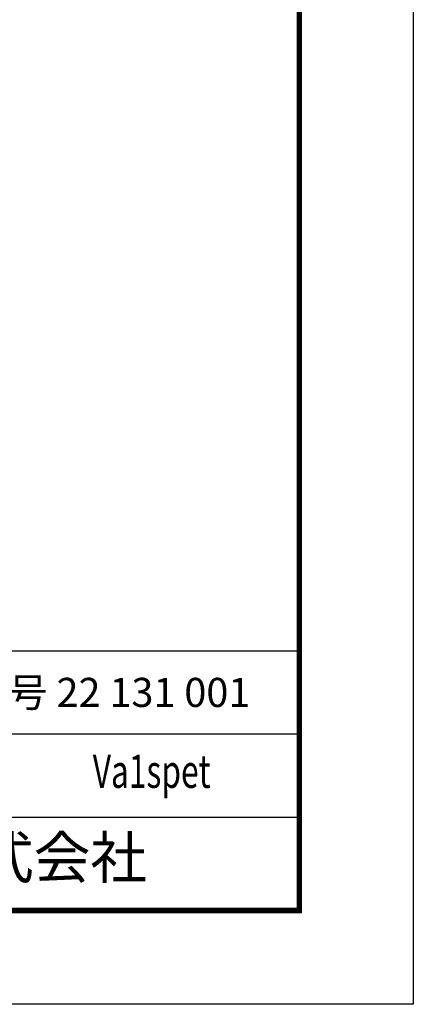
# Model space of a CAD drawing. Units: millimetres. Extents: x 0 to 8400, y 0 to 5940.
# Drawn here: x 7452 to 8400, y 0 to 2368 of the extents above; entities that cross this region are included whole.
import ezdxf
from ezdxf.enums import TextEntityAlignment as Align

# ---------------------------------------------------------------- set-up
doc = ezdxf.new("R2010")
doc.units = ezdxf.units.MM
doc.header["$LTSCALE"] = 3
doc.header["$MEASUREMENT"] = 0
doc.layers.add('D-TTL', color=2, linetype='Continuous')
doc.layers.add('D-TTL-TXT', color=7, linetype='Continuous')
doc.styles.add('ROMANSE', font='Romans.shx', dxfattribs={"width": 0.7, "bigfont": 'EXTFONT.SHX'})

msp = doc.modelspace()

# ---------------------------------------------------------------- linework, layer by layer
at = {"layer": 'D-TTL', "color": 7}
for p, q in [((6320, 850), (8120, 850)), ((6320, 650), (8120, 650)), ((6320, 450), (8120, 450))]:
    msp.add_line(p, q, dxfattribs=at)
at = {"layer": 'D-TTL'}
msp.add_lwpolyline([(0, 5940), (8400, 5940), (8400, 0), (0, 0)], close=True, dxfattribs=at)
at = {"layer": 'D-TTL', "color": 7}
for points in [[(270, 5720), (8130, 5720), (8130, 220), (270, 220)], [(272.5, 5717.5), (8127.5, 5717.5), (8127.5, 222.5), (272.5, 222.5)], [(275, 5715), (8125, 5715), (8125, 225), (275, 225)], [(277.5, 5712.5), (8122.5, 5712.5), (8122.5, 227.5), (277.5, 227.5)], [(280, 5710), (8120, 5710), (8120, 230), (280, 230)]]:
    msp.add_lwpolyline(points, close=True, dxfattribs=at)

# ---------------------------------------------------------------- texts
at = {"layer": 'D-TTL-TXT', "style": 'ROMANSE'}
msp.add_text('エコマーク認定番号 22 131 001', height=70, dxfattribs=at).set_placement((6660, 750), align=Align.MIDDLE_LEFT)
at = {"layer": 'D-TTL-TXT', "style": 'ROMANSE', "width": 0.7}
msp.add_text('Va1spet', height=80, dxfattribs=at).set_placement((7770, 550), align=Align.MIDDLE)
at = {"layer": 'D-TTL-TXT', "style": 'ROMANSE'}
msp.add_text('JFE 建材株式会社', height=100, dxfattribs=at).set_placement((7220, 340), align=Align.MIDDLE)

doc.saveas('drawing.dxf')
